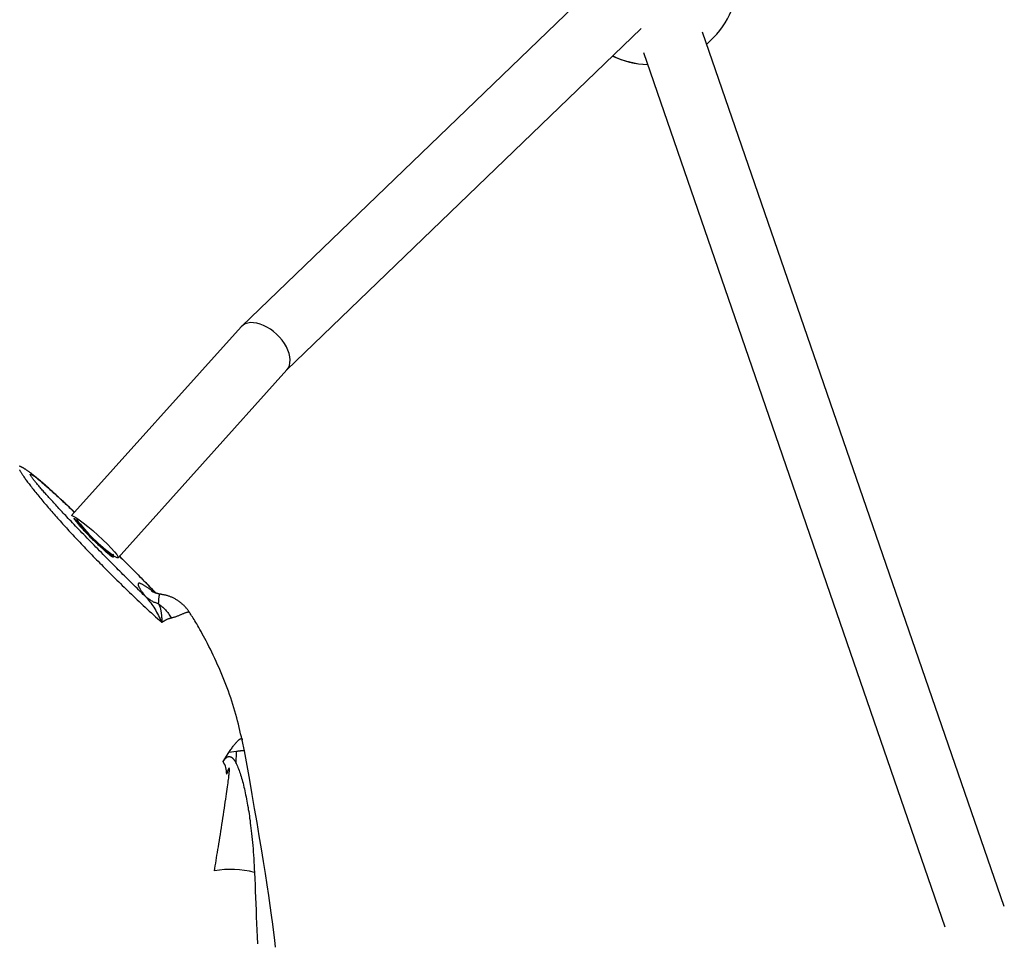
# Model space of a CAD drawing. Extents: x -15338 to 7018, y -1656 to 3245.
# Drawn here: x -8581 to -8330, y 406 to 641 of the extents above; entities that cross this region are included whole.
import ezdxf

# ---------------------------------------------------------------- set-up
doc = ezdxf.new("R2010")
doc.units = 0

msp = doc.modelspace()

# ---------------------------------------------------------------- linework, layer by layer
at = {"color": 7, "linetype": 'Continuous'}
for p, q in [((-8433.96, 650.58), (-8524.79, 563.12)), ((-8513.35, 551.93), (-8422.86, 639.05)), ((-8330.23, 415.13), (-8407.2, 638.14)), ((-8422.32, 632.92), (-8345.36, 409.93)), ((-8524.94, 562.97), (-8568.23, 514.8)), ((-8556.37, 504.07), (-8513.28, 552)), ((-8557.6, 504.23), (-8557.53, 504.3)), ((-8557.57, 504.64), (-8557.52, 504.69)), ((-8524.08, 454.78), (-8524.66, 457.56)), ((-8529.56, 452.06), (-8528.09, 454.41)), ((-8526.13, 454.66), (-8528.09, 454.41)), ((-8526.19, 451.54), (-8526.13, 454.66))]:
    msp.add_line(p, q, dxfattribs=at)
for points in [[(-8581.52, 526.48), (-8581.47, 526.38), (-8581.4, 526.27), (-8581.34, 526.15), (-8581.27, 526.03), (-8581.19, 525.9), (-8581.11, 525.77), (-8581.02, 525.63), (-8580.93, 525.49), (-8580.83, 525.33), (-8580.73, 525.17), (-8580.62, 525.01), (-8580.5, 524.83), (-8580.37, 524.65), (-8580.24, 524.46), (-8580.09, 524.26), (-8579.95, 524.05), (-8579.79, 523.83), (-8579.62, 523.61), (-8579.45, 523.37), (-8579.27, 523.13), (-8579.08, 522.88), (-8578.89, 522.63), (-8578.69, 522.37), (-8578.48, 522.1), (-8578.27, 521.83), (-8578.05, 521.55), (-8577.83, 521.26), (-8577.6, 520.98), (-8577.36, 520.68), (-8577.12, 520.38), (-8576.87, 520.08), (-8576.62, 519.77), (-8576.37, 519.46), (-8576.11, 519.15), (-8575.84, 518.83), (-8575.57, 518.51), (-8575.3, 518.18), (-8575.02, 517.86), (-8574.74, 517.53), (-8574.46, 517.19), (-8574.17, 516.86), (-8573.88, 516.52), (-8573.59, 516.19), (-8573.29, 515.85), (-8572.99, 515.51), (-8572.69, 515.17), (-8572.39, 514.82), (-8572.08, 514.48), (-8571.78, 514.13), (-8571.47, 513.78), (-8571.15, 513.43), (-8570.84, 513.08), (-8570.52, 512.73), (-8570.2, 512.38), (-8569.88, 512.02), (-8569.55, 511.67), (-8569.23, 511.31), (-8568.9, 510.95), (-8568.56, 510.59), (-8568.23, 510.23), (-8567.89, 509.86), (-8567.54, 509.5), (-8567.2, 509.12), (-8566.85, 508.75), (-8566.49, 508.37), (-8566.13, 507.99), (-8565.76, 507.6), (-8565.39, 507.21), (-8565.02, 506.82), (-8564.64, 506.42), (-8564.26, 506.02), (-8563.87, 505.62), (-8563.48, 505.22), (-8563.09, 504.81), (-8562.69, 504.39), (-8562.28, 503.98), (-8561.87, 503.56), (-8561.46, 503.14), (-8561.04, 502.71), (-8560.62, 502.29), (-8560.19, 501.85), (-8559.76, 501.42), (-8559.33, 500.98), (-8558.89, 500.54), (-8558.45, 500.1), (-8558.01, 499.66), (-8557.56, 499.22), (-8557.11, 498.78), (-8556.66, 498.33), (-8556.21, 497.89), (-8555.76, 497.45), (-8555.3, 497), (-8554.84, 496.55), (-8554.38, 496.1), (-8553.91, 495.65), (-8553.43, 495.19), (-8552.95, 494.73), (-8552.47, 494.26), (-8551.97, 493.8), (-8551.48, 493.32), (-8550.98, 492.85), (-8550.47, 492.37), (-8549.96, 491.89), (-8549.44, 491.41), (-8548.92, 490.93), (-8548.4, 490.45), (-8547.87, 489.97), (-8547.34, 489.48), (-8546.81, 489), (-8546.28, 488.52), (-8545.75, 488.03), (-8545.21, 487.55)], [(-8581.46, 527.37), (-8581.51, 527.39)], [(-8567.46, 515.66), (-8567.58, 515.78), (-8567.71, 515.9), (-8567.84, 516.02), (-8567.97, 516.15), (-8568.1, 516.28), (-8568.25, 516.41), (-8568.39, 516.55), (-8568.55, 516.7), (-8568.71, 516.85), (-8568.88, 517.02), (-8569.06, 517.19), (-8569.25, 517.36), (-8569.45, 517.55), (-8569.66, 517.74), (-8569.87, 517.94), (-8570.09, 518.15), (-8570.32, 518.36), (-8570.55, 518.58), (-8570.79, 518.8), (-8571.04, 519.03), (-8571.28, 519.25), (-8571.53, 519.48), (-8571.78, 519.71), (-8572.03, 519.94), (-8572.27, 520.16), (-8572.51, 520.39), (-8572.75, 520.61), (-8572.99, 520.82), (-8573.22, 521.03), (-8573.45, 521.24), (-8573.68, 521.45), (-8573.9, 521.65), (-8574.13, 521.85), (-8574.34, 522.04), (-8574.56, 522.24), (-8574.77, 522.42), (-8574.98, 522.61), (-8575.19, 522.79), (-8575.39, 522.97), (-8575.59, 523.15), (-8575.79, 523.32), (-8575.99, 523.49), (-8576.19, 523.66), (-8576.38, 523.82), (-8576.57, 523.98), (-8576.75, 524.14), (-8576.93, 524.29), (-8577.1, 524.43), (-8577.27, 524.57), (-8577.43, 524.7), (-8577.58, 524.83), (-8577.74, 524.95), (-8577.88, 525.07), (-8578.03, 525.19), (-8578.17, 525.3), (-8578.31, 525.41), (-8578.45, 525.51), (-8578.58, 525.61), (-8578.71, 525.71), (-8578.84, 525.81), (-8578.97, 525.9), (-8579.09, 525.99), (-8579.22, 526.08), (-8579.34, 526.16), (-8579.46, 526.25), (-8579.57, 526.32), (-8579.69, 526.4), (-8579.8, 526.47), (-8579.91, 526.54), (-8580.02, 526.61), (-8580.12, 526.67), (-8580.22, 526.74), (-8580.32, 526.8), (-8580.42, 526.86), (-8580.52, 526.91), (-8580.61, 526.96), (-8580.7, 527.01), (-8580.78, 527.06), (-8580.87, 527.1), (-8580.94, 527.14), (-8581.02, 527.18), (-8581.09, 527.21), (-8581.15, 527.25), (-8581.22, 527.27), (-8581.28, 527.3), (-8581.34, 527.33), (-8581.4, 527.35), (-8581.46, 527.38)], [(-8549.14, 493.93), (-8549.54, 494.31), (-8549.94, 494.7), (-8550.33, 495.09), (-8550.73, 495.48), (-8551.12, 495.86), (-8551.52, 496.25), (-8551.92, 496.64), (-8552.32, 497.03), (-8552.71, 497.42), (-8553.11, 497.82), (-8553.51, 498.21), (-8553.91, 498.61), (-8554.31, 499), (-8554.71, 499.4), (-8555.11, 499.8), (-8555.51, 500.2), (-8555.91, 500.6), (-8556.31, 501), (-8556.71, 501.4), (-8557.12, 501.81), (-8557.53, 502.23), (-8557.95, 502.65), (-8558.38, 503.07), (-8558.81, 503.51), (-8559.25, 503.96), (-8559.71, 504.42), (-8560.16, 504.88), (-8560.62, 505.35), (-8561.09, 505.82), (-8561.55, 506.29), (-8562.01, 506.76), (-8562.48, 507.23), (-8562.93, 507.7), (-8563.38, 508.17), (-8563.83, 508.62), (-8564.27, 509.08), (-8564.71, 509.53), (-8565.14, 509.98), (-8565.57, 510.42), (-8565.99, 510.86), (-8566.41, 511.29), (-8566.82, 511.72), (-8567.22, 512.14), (-8567.61, 512.55), (-8567.99, 512.96), (-8568.37, 513.35), (-8568.73, 513.73), (-8569.08, 514.1), (-8569.41, 514.45), (-8569.73, 514.79), (-8570.04, 515.12), (-8570.34, 515.44), (-8570.63, 515.75), (-8570.91, 516.05), (-8571.19, 516.35), (-8571.47, 516.64), (-8571.74, 516.94), (-8572.01, 517.23), (-8572.27, 517.51), (-8572.53, 517.8), (-8572.79, 518.08), (-8573.04, 518.36), (-8573.29, 518.63), (-8573.54, 518.9), (-8573.78, 519.16), (-8574.01, 519.42), (-8574.24, 519.67), (-8574.47, 519.92), (-8574.69, 520.17), (-8574.9, 520.41), (-8575.11, 520.64), (-8575.31, 520.87), (-8575.51, 521.1), (-8575.71, 521.32), (-8575.9, 521.54), (-8576.09, 521.75), (-8576.27, 521.96), (-8576.44, 522.17), (-8576.62, 522.37), (-8576.79, 522.57), (-8576.95, 522.77), (-8577.11, 522.96), (-8577.27, 523.15), (-8577.42, 523.33), (-8577.56, 523.51), (-8577.7, 523.68), (-8577.84, 523.85), (-8577.96, 524.01), (-8578.08, 524.17), (-8578.19, 524.31), (-8578.29, 524.45), (-8578.38, 524.58), (-8578.47, 524.71), (-8578.54, 524.82), (-8578.61, 524.92), (-8578.66, 525.02), (-8578.7, 525.1), (-8578.73, 525.18), (-8578.75, 525.24), (-8578.76, 525.29), (-8578.76, 525.33), (-8578.74, 525.36), (-8578.72, 525.38), (-8578.68, 525.38), (-8578.62, 525.37), (-8578.56, 525.35), (-8578.48, 525.32), (-8578.4, 525.27), (-8578.3, 525.21), (-8578.19, 525.15), (-8578.06, 525.06), (-8577.93, 524.97), (-8577.79, 524.87), (-8577.63, 524.75), (-8577.47, 524.63), (-8577.3, 524.5), (-8577.12, 524.36), (-8576.94, 524.21), (-8576.75, 524.05), (-8576.55, 523.89), (-8576.35, 523.72), (-8576.14, 523.55), (-8575.93, 523.37), (-8575.72, 523.19), (-8575.5, 523), (-8575.27, 522.8), (-8575.03, 522.59), (-8574.79, 522.38), (-8574.54, 522.16), (-8574.28, 521.93), (-8574.01, 521.69), (-8573.74, 521.45), (-8573.46, 521.2), (-8573.18, 520.94), (-8572.89, 520.68), (-8572.6, 520.42), (-8572.3, 520.15), (-8572, 519.87), (-8571.69, 519.59), (-8571.39, 519.31), (-8571.08, 519.02), (-8570.76, 518.73), (-8570.44, 518.43), (-8570.12, 518.13), (-8569.8, 517.83), (-8569.47, 517.52), (-8569.14, 517.21), (-8568.81, 516.9), (-8568.48, 516.59), (-8568.15, 516.27), (-8567.82, 515.95), (-8567.48, 515.64)], [(-8568.24, 514.78), (-8568.19, 514.8), (-8567.81, 514.69), (-8567.17, 514.34), (-8566.3, 513.76), (-8565.25, 512.98), (-8564.06, 512.03), (-8562.8, 510.96), (-8561.5, 509.81), (-8560.25, 508.65), (-8559.09, 507.52), (-8558.09, 506.48), (-8557.28, 505.58), (-8556.71, 504.86), (-8556.4, 504.35), (-8556.36, 504.07), (-8556.61, 504.05), (-8557.12, 504.28), (-8557.41, 504.45)], [(-8557.63, 504.25), (-8557.63, 504.24), (-8557.63, 504.23), (-8557.64, 504.22), (-8557.64, 504.21), (-8557.65, 504.21), (-8557.67, 504.21), (-8557.69, 504.21), (-8557.72, 504.22), (-8557.75, 504.23), (-8557.79, 504.25), (-8557.84, 504.27), (-8557.89, 504.31), (-8557.95, 504.35), (-8558.02, 504.39), (-8558.1, 504.45), (-8558.19, 504.51), (-8558.28, 504.58), (-8558.39, 504.66), (-8558.5, 504.75), (-8558.62, 504.84), (-8558.75, 504.95), (-8558.89, 505.06), (-8559.03, 505.18), (-8559.18, 505.3), (-8559.33, 505.43), (-8559.5, 505.57), (-8559.66, 505.72), (-8559.84, 505.87), (-8560.01, 506.03), (-8560.2, 506.2), (-8560.38, 506.37), (-8560.58, 506.54), (-8560.77, 506.72), (-8560.97, 506.91), (-8561.17, 507.09), (-8561.37, 507.28), (-8561.57, 507.48), (-8561.78, 507.68), (-8561.99, 507.88), (-8562.2, 508.08), (-8562.41, 508.28), (-8562.62, 508.49), (-8562.83, 508.7), (-8563.04, 508.91), (-8563.24, 509.11), (-8563.45, 509.32), (-8563.66, 509.53), (-8563.86, 509.74), (-8564.06, 509.95), (-8564.26, 510.15), (-8564.46, 510.35), (-8564.65, 510.56), (-8564.84, 510.75), (-8565.02, 510.95), (-8565.2, 511.14), (-8565.38, 511.33), (-8565.55, 511.52), (-8565.72, 511.7), (-8565.88, 511.88), (-8566.03, 512.05), (-8566.18, 512.22), (-8566.32, 512.38), (-8566.45, 512.54), (-8566.58, 512.68), (-8566.7, 512.83), (-8566.81, 512.96), (-8566.91, 513.09), (-8567, 513.21), (-8567.09, 513.32), (-8567.17, 513.42), (-8567.24, 513.52), (-8567.31, 513.61), (-8567.36, 513.69), (-8567.42, 513.76), (-8567.46, 513.83), (-8567.5, 513.89), (-8567.53, 513.94), (-8567.55, 513.98), (-8567.57, 514.02), (-8567.58, 514.05), (-8567.59, 514.07), (-8567.59, 514.08), (-8567.58, 514.09), (-8567.57, 514.09), (-8567.56, 514.09), (-8567.54, 514.09), (-8567.52, 514.08), (-8567.5, 514.08)], [(-8557.75, 504.35), (-8557.86, 504.41), (-8558.38, 504.78), (-8559.1, 505.37), (-8560, 506.15), (-8561.02, 507.09), (-8562.11, 508.14), (-8563.23, 509.24), (-8564.3, 510.34), (-8565.29, 511.38), (-8566.14, 512.32), (-8566.8, 513.11), (-8567.25, 513.7), (-8567.46, 514.06), (-8567.47, 514.12)], [(-8557.53, 504.3), (-8557.57, 504.29), (-8557.75, 504.35)], [(-8557.52, 504.69), (-8557.54, 504.77), (-8557.62, 504.93)], [(-8556.02, 504.45), (-8555.62, 504.05), (-8555.22, 503.65), (-8554.82, 503.26), (-8554.42, 502.86), (-8554.02, 502.46), (-8553.62, 502.07), (-8553.23, 501.67), (-8552.83, 501.27), (-8552.44, 500.87), (-8552.04, 500.48), (-8551.65, 500.08), (-8551.26, 499.69), (-8550.88, 499.29), (-8550.49, 498.9), (-8550.11, 498.51), (-8549.73, 498.12), (-8549.36, 497.73), (-8548.98, 497.35), (-8548.61, 496.96), (-8548.24, 496.58), (-8547.87, 496.2), (-8547.5, 495.82), (-8547.13, 495.43), (-8546.76, 495.05)], [(-8546.71, 495.04), (-8546.9, 495.24), (-8547.1, 495.45), (-8547.3, 495.66), (-8547.51, 495.87), (-8547.72, 496.08), (-8547.93, 496.31), (-8548.16, 496.54), (-8548.39, 496.78), (-8548.63, 497.03), (-8548.89, 497.29), (-8549.15, 497.56), (-8549.42, 497.84), (-8549.7, 498.12), (-8549.99, 498.42), (-8550.29, 498.73), (-8550.6, 499.04), (-8550.92, 499.36), (-8551.24, 499.69), (-8551.57, 500.03), (-8551.91, 500.36), (-8552.24, 500.71), (-8552.59, 501.05), (-8552.93, 501.4), (-8553.27, 501.74), (-8553.61, 502.09), (-8553.96, 502.43), (-8554.3, 502.77), (-8554.64, 503.12), (-8554.98, 503.46), (-8555.32, 503.8), (-8555.66, 504.14), (-8556, 504.48)], [(-8547.27, 495.24), (-8547.37, 495.32), (-8547.48, 495.4), (-8547.59, 495.49), (-8547.69, 495.57), (-8547.8, 495.66), (-8547.91, 495.74), (-8548.03, 495.83), (-8548.14, 495.92), (-8548.26, 496.01), (-8548.39, 496.1), (-8548.52, 496.19), (-8548.64, 496.29), (-8548.78, 496.38), (-8548.91, 496.47), (-8549.05, 496.57), (-8549.18, 496.66), (-8549.32, 496.75), (-8549.46, 496.84), (-8549.6, 496.93), (-8549.73, 497.01), (-8549.86, 497.09), (-8549.99, 497.16), (-8550.11, 497.23), (-8550.23, 497.29), (-8550.34, 497.35), (-8550.44, 497.39), (-8550.54, 497.43), (-8550.62, 497.47), (-8550.71, 497.49), (-8550.78, 497.51), (-8550.85, 497.53), (-8550.92, 497.54), (-8550.98, 497.54), (-8551.03, 497.54), (-8551.08, 497.53), (-8551.12, 497.52), (-8551.16, 497.5), (-8551.19, 497.48), (-8551.22, 497.45), (-8551.24, 497.42), (-8551.26, 497.38), (-8551.27, 497.34), (-8551.27, 497.29), (-8551.27, 497.24), (-8551.27, 497.18), (-8551.26, 497.12), (-8551.24, 497.05), (-8551.21, 496.97), (-8551.18, 496.89), (-8551.14, 496.8), (-8551.09, 496.7), (-8551.04, 496.6), (-8550.98, 496.49), (-8550.92, 496.38), (-8550.85, 496.26), (-8550.78, 496.15), (-8550.71, 496.02), (-8550.63, 495.9), (-8550.54, 495.77), (-8550.45, 495.64), (-8550.36, 495.51), (-8550.27, 495.38), (-8550.17, 495.24), (-8550.06, 495.1), (-8549.96, 494.96), (-8549.85, 494.81), (-8549.73, 494.67), (-8549.62, 494.52), (-8549.5, 494.37), (-8549.38, 494.23), (-8549.26, 494.08), (-8549.14, 493.93)], [(-8545.27, 494.71), (-8545.31, 494.71), (-8545.36, 494.71), (-8545.41, 494.72), (-8545.46, 494.72), (-8545.51, 494.73), (-8545.56, 494.74), (-8545.61, 494.75), (-8545.67, 494.76), (-8545.73, 494.77), (-8545.8, 494.78), (-8545.87, 494.8), (-8545.94, 494.82), (-8546.01, 494.83), (-8546.09, 494.85), (-8546.17, 494.88), (-8546.25, 494.9), (-8546.33, 494.92), (-8546.41, 494.94), (-8546.5, 494.97), (-8546.58, 494.99), (-8546.67, 495.02), (-8546.75, 495.05), (-8546.83, 495.07), (-8546.91, 495.1), (-8546.99, 495.13), (-8547.06, 495.15), (-8547.13, 495.18), (-8547.19, 495.2), (-8547.25, 495.23), (-8547.31, 495.25), (-8547.37, 495.28), (-8547.42, 495.3), (-8547.47, 495.32), (-8547.52, 495.34), (-8547.56, 495.36), (-8547.6, 495.38), (-8547.63, 495.4), (-8547.67, 495.41), (-8547.7, 495.43), (-8547.73, 495.44), (-8547.75, 495.45), (-8547.77, 495.47), (-8547.79, 495.48), (-8547.81, 495.49), (-8547.82, 495.49), (-8547.83, 495.5), (-8547.84, 495.5), (-8547.85, 495.51), (-8547.85, 495.51), (-8547.86, 495.51), (-8547.86, 495.51), (-8547.85, 495.51), (-8547.85, 495.51), (-8547.85, 495.51), (-8547.85, 495.51), (-8547.84, 495.5)], [(-8549.14, 493.93), (-8548.87, 493.58), (-8548.59, 493.23), (-8548.31, 492.88), (-8548.04, 492.53), (-8547.77, 492.16), (-8547.51, 491.79), (-8547.25, 491.41), (-8547, 491.02), (-8546.76, 490.61), (-8546.52, 490.2), (-8546.29, 489.77), (-8546.07, 489.34), (-8545.85, 488.89), (-8545.64, 488.45), (-8545.43, 488), (-8545.21, 487.55)], [(-8546.11, 492.35), (-8546.27, 492.4), (-8546.44, 492.44), (-8546.6, 492.49), (-8546.77, 492.54), (-8546.94, 492.6), (-8547.12, 492.67), (-8547.3, 492.75), (-8547.49, 492.85), (-8547.68, 492.95), (-8547.88, 493.07), (-8548.08, 493.2), (-8548.29, 493.33), (-8548.5, 493.47), (-8548.71, 493.62), (-8548.93, 493.77), (-8549.14, 493.93)], [(-8545.27, 494.66), (-8545.32, 494.69), (-8545.36, 494.72), (-8545.41, 494.74), (-8545.45, 494.76), (-8545.49, 494.78), (-8545.54, 494.79), (-8545.58, 494.79), (-8545.62, 494.78), (-8545.66, 494.76), (-8545.7, 494.73), (-8545.74, 494.69), (-8545.78, 494.63), (-8545.81, 494.57), (-8545.84, 494.5), (-8545.87, 494.42), (-8545.9, 494.34), (-8545.93, 494.24), (-8545.95, 494.14), (-8545.97, 494.04), (-8545.99, 493.93), (-8546, 493.81), (-8546.02, 493.69), (-8546.03, 493.57), (-8546.04, 493.44), (-8546.05, 493.31), (-8546.06, 493.18), (-8546.07, 493.04), (-8546.08, 492.91), (-8546.09, 492.77), (-8546.09, 492.63), (-8546.1, 492.49), (-8546.11, 492.35)], [(-8538.2, 490.12), (-8538.28, 490.24), (-8538.35, 490.36), (-8538.42, 490.48), (-8538.5, 490.6), (-8538.58, 490.73), (-8538.66, 490.85), (-8538.75, 490.97), (-8538.85, 491.1), (-8538.95, 491.22), (-8539.05, 491.35), (-8539.17, 491.47), (-8539.29, 491.6), (-8539.41, 491.73), (-8539.54, 491.86), (-8539.68, 491.99), (-8539.82, 492.12), (-8539.97, 492.25), (-8540.12, 492.37), (-8540.27, 492.5), (-8540.43, 492.63), (-8540.59, 492.75), (-8540.76, 492.88), (-8540.92, 492.99), (-8541.09, 493.11), (-8541.26, 493.22), (-8541.43, 493.33), (-8541.6, 493.43), (-8541.78, 493.53), (-8541.95, 493.62), (-8542.12, 493.71), (-8542.3, 493.8), (-8542.47, 493.88), (-8542.65, 493.96), (-8542.82, 494.03), (-8543, 494.1), (-8543.17, 494.17), (-8543.35, 494.23), (-8543.52, 494.29), (-8543.7, 494.35), (-8543.87, 494.4), (-8544.05, 494.44), (-8544.22, 494.49), (-8544.4, 494.53), (-8544.57, 494.56), (-8544.74, 494.6), (-8544.92, 494.63), (-8545.09, 494.67), (-8545.27, 494.7)], [(-8546.11, 492.35), (-8546.08, 492.31), (-8546.05, 492.27), (-8546.03, 492.22), (-8546, 492.17), (-8545.97, 492.12), (-8545.94, 492.07), (-8545.91, 492), (-8545.88, 491.94), (-8545.84, 491.86), (-8545.81, 491.78), (-8545.77, 491.69), (-8545.73, 491.59), (-8545.69, 491.49), (-8545.66, 491.37), (-8545.62, 491.25), (-8545.58, 491.12), (-8545.55, 490.98), (-8545.51, 490.83), (-8545.48, 490.68), (-8545.45, 490.52), (-8545.42, 490.36), (-8545.39, 490.19), (-8545.37, 490.03), (-8545.35, 489.87), (-8545.33, 489.71), (-8545.31, 489.56), (-8545.29, 489.4), (-8545.28, 489.26), (-8545.27, 489.12), (-8545.26, 488.98), (-8545.25, 488.85), (-8545.24, 488.73), (-8545.24, 488.61), (-8545.23, 488.5), (-8545.23, 488.4), (-8545.22, 488.3), (-8545.22, 488.21), (-8545.22, 488.12), (-8545.22, 488.04), (-8545.22, 487.97), (-8545.22, 487.91), (-8545.21, 487.84), (-8545.21, 487.79), (-8545.21, 487.74), (-8545.21, 487.69), (-8545.21, 487.64), (-8545.21, 487.59), (-8545.21, 487.55)], [(-8546.11, 492.35), (-8545.87, 492.17), (-8545.63, 491.99), (-8545.39, 491.8), (-8545.16, 491.61), (-8544.93, 491.41), (-8544.7, 491.21), (-8544.49, 490.99), (-8544.28, 490.77), (-8544.08, 490.54), (-8543.89, 490.3), (-8543.7, 490.05), (-8543.53, 489.79), (-8543.35, 489.52), (-8543.18, 489.26), (-8543.01, 488.98), (-8542.85, 488.71)], [(-8542.85, 488.71), (-8542.68, 488.75), (-8542.52, 488.79), (-8542.36, 488.83), (-8542.19, 488.88), (-8542.03, 488.92), (-8541.86, 488.97), (-8541.7, 489.02), (-8541.53, 489.07), (-8541.37, 489.13), (-8541.2, 489.2), (-8541.04, 489.26), (-8540.87, 489.33), (-8540.71, 489.4), (-8540.55, 489.47), (-8540.39, 489.54), (-8540.23, 489.61), (-8540.07, 489.68), (-8539.92, 489.74), (-8539.77, 489.81), (-8539.62, 489.87), (-8539.48, 489.92), (-8539.34, 489.98), (-8539.21, 490.03), (-8539.09, 490.07), (-8538.97, 490.11), (-8538.86, 490.15), (-8538.76, 490.18), (-8538.67, 490.21), (-8538.58, 490.23), (-8538.51, 490.24), (-8538.45, 490.25), (-8538.39, 490.25), (-8538.35, 490.24), (-8538.32, 490.23), (-8538.29, 490.21), (-8538.28, 490.19), (-8538.26, 490.17), (-8538.26, 490.14), (-8538.25, 490.11), (-8538.25, 490.08)], [(-8524.73, 457.55), (-8524.91, 458.36), (-8525.09, 459.17), (-8525.27, 459.98), (-8525.46, 460.79), (-8525.66, 461.61), (-8525.86, 462.43), (-8526.08, 463.25), (-8526.3, 464.08), (-8526.54, 464.91), (-8526.79, 465.75), (-8527.06, 466.59), (-8527.33, 467.43), (-8527.62, 468.28), (-8527.92, 469.13), (-8528.22, 469.98), (-8528.54, 470.84), (-8528.86, 471.69), (-8529.2, 472.55), (-8529.54, 473.4), (-8529.88, 474.26), (-8530.24, 475.1), (-8530.59, 475.94), (-8530.96, 476.77), (-8531.33, 477.58), (-8531.7, 478.39), (-8532.07, 479.18), (-8532.44, 479.95), (-8532.81, 480.7), (-8533.18, 481.43), (-8533.54, 482.14), (-8533.89, 482.82), (-8534.24, 483.47), (-8534.57, 484.08), (-8534.88, 484.67), (-8535.19, 485.23), (-8535.48, 485.75), (-8535.76, 486.25), (-8536.03, 486.72), (-8536.29, 487.16), (-8536.54, 487.56), (-8536.77, 487.95), (-8536.99, 488.3), (-8537.2, 488.64), (-8537.41, 488.96), (-8537.61, 489.26), (-8537.8, 489.56), (-8537.99, 489.84), (-8538.18, 490.13)], [(-8545.21, 487.55), (-8545.16, 487.59), (-8545.1, 487.63), (-8545.04, 487.67), (-8544.98, 487.71), (-8544.92, 487.75), (-8544.85, 487.79), (-8544.79, 487.84), (-8544.71, 487.89), (-8544.63, 487.94), (-8544.55, 488), (-8544.46, 488.05), (-8544.37, 488.11), (-8544.27, 488.16), (-8544.16, 488.22), (-8544.05, 488.28), (-8543.93, 488.33), (-8543.81, 488.38), (-8543.68, 488.43), (-8543.55, 488.48), (-8543.41, 488.53), (-8543.27, 488.58), (-8543.13, 488.62), (-8542.99, 488.67), (-8542.85, 488.71)], [(-8528.09, 454.41), (-8527.93, 454.64), (-8527.77, 454.87), (-8527.61, 455.1), (-8527.45, 455.32), (-8527.29, 455.54), (-8527.14, 455.75), (-8526.99, 455.96), (-8526.85, 456.15), (-8526.7, 456.33), (-8526.56, 456.51), (-8526.43, 456.67), (-8526.3, 456.82), (-8526.18, 456.96), (-8526.05, 457.09), (-8525.94, 457.21), (-8525.83, 457.32), (-8525.72, 457.43), (-8525.62, 457.52), (-8525.52, 457.6), (-8525.43, 457.67), (-8525.34, 457.73), (-8525.26, 457.79), (-8525.18, 457.83), (-8525.11, 457.87), (-8525.05, 457.9), (-8524.99, 457.92), (-8524.94, 457.94), (-8524.89, 457.95), (-8524.85, 457.95), (-8524.81, 457.94), (-8524.78, 457.93), (-8524.76, 457.9), (-8524.74, 457.88), (-8524.72, 457.84), (-8524.71, 457.8), (-8524.71, 457.76), (-8524.7, 457.71), (-8524.7, 457.66), (-8524.7, 457.61), (-8524.7, 457.55)], [(-8524.1, 454.78), (-8524.11, 454.79), (-8524.13, 454.8), (-8524.14, 454.8), (-8524.16, 454.81), (-8524.19, 454.81), (-8524.22, 454.82), (-8524.25, 454.82), (-8524.3, 454.82), (-8524.35, 454.82), (-8524.41, 454.82), (-8524.49, 454.82), (-8524.57, 454.81), (-8524.65, 454.81), (-8524.75, 454.8), (-8524.86, 454.79), (-8524.98, 454.78), (-8525.1, 454.77), (-8525.23, 454.75), (-8525.37, 454.74), (-8525.52, 454.72), (-8525.67, 454.71), (-8525.82, 454.69), (-8525.97, 454.67), (-8526.13, 454.66)], [(-8516.18, 404.69), (-8516.4, 406.51), (-8516.64, 408.48), (-8516.91, 410.6), (-8517.22, 412.88), (-8517.56, 415.31), (-8517.93, 417.9), (-8518.34, 420.64), (-8518.78, 423.53), (-8519.26, 426.57), (-8519.78, 429.77), (-8520.33, 433.09), (-8520.91, 436.53), (-8521.52, 440.07), (-8522.14, 443.68), (-8522.78, 447.35), (-8523.43, 451.06), (-8524.08, 454.79)], [(-8529.56, 452.06), (-8529.48, 452.18), (-8529.4, 452.3), (-8529.32, 452.42), (-8529.24, 452.53), (-8529.15, 452.64), (-8529.07, 452.74), (-8528.99, 452.83), (-8528.91, 452.92), (-8528.82, 453), (-8528.74, 453.07), (-8528.65, 453.13), (-8528.57, 453.19), (-8528.48, 453.23), (-8528.4, 453.27), (-8528.31, 453.3), (-8528.23, 453.32), (-8528.15, 453.34), (-8528.07, 453.35), (-8527.99, 453.35), (-8527.91, 453.34), (-8527.83, 453.33), (-8527.75, 453.31), (-8527.67, 453.28), (-8527.59, 453.25), (-8527.51, 453.21), (-8527.43, 453.16), (-8527.35, 453.1), (-8527.27, 453.05), (-8527.19, 452.98), (-8527.11, 452.91), (-8527.04, 452.84), (-8526.97, 452.77), (-8526.9, 452.69), (-8526.84, 452.61), (-8526.78, 452.53), (-8526.72, 452.45), (-8526.66, 452.37), (-8526.61, 452.29), (-8526.56, 452.21), (-8526.51, 452.13), (-8526.47, 452.05), (-8526.42, 451.97), (-8526.38, 451.9), (-8526.34, 451.83), (-8526.31, 451.75), (-8526.27, 451.68), (-8526.23, 451.61), (-8526.19, 451.54)], [(-8531.78, 424.17), (-8531.67, 424.82), (-8531.56, 425.48), (-8531.46, 426.14), (-8531.35, 426.81), (-8531.24, 427.48), (-8531.13, 428.18), (-8531.01, 428.88), (-8530.89, 429.61), (-8530.77, 430.35), (-8530.65, 431.11), (-8530.52, 431.89), (-8530.39, 432.69), (-8530.26, 433.49), (-8530.13, 434.31), (-8529.99, 435.14), (-8529.86, 435.98), (-8529.73, 436.82), (-8529.6, 437.66), (-8529.48, 438.5), (-8529.35, 439.33), (-8529.23, 440.14), (-8529.11, 440.93), (-8529, 441.7), (-8528.89, 442.44), (-8528.79, 443.15), (-8528.69, 443.82), (-8528.6, 444.46), (-8528.51, 445.05), (-8528.43, 445.62), (-8528.36, 446.14), (-8528.3, 446.63), (-8528.24, 447.07), (-8528.19, 447.48), (-8528.14, 447.85), (-8528.1, 448.18), (-8528.07, 448.48), (-8528.04, 448.75), (-8528.02, 448.98), (-8528, 449.19), (-8527.98, 449.37), (-8527.97, 449.53), (-8527.96, 449.66), (-8527.96, 449.77), (-8527.95, 449.86), (-8527.95, 449.94), (-8527.95, 450.01), (-8527.95, 450.06), (-8527.95, 450.11), (-8527.96, 450.14), (-8527.96, 450.18), (-8527.96, 450.2), (-8527.96, 450.23), (-8527.97, 450.25), (-8527.97, 450.26), (-8527.97, 450.28), (-8527.97, 450.29), (-8527.98, 450.3), (-8527.98, 450.31), (-8527.98, 450.32), (-8527.98, 450.32), (-8527.99, 450.33), (-8527.99, 450.33), (-8527.99, 450.34), (-8527.99, 450.34), (-8527.99, 450.35), (-8528, 450.35), (-8528, 450.35), (-8528, 450.36), (-8528, 450.36), (-8528.01, 450.36), (-8528.01, 450.36), (-8528.01, 450.37), (-8528.02, 450.37), (-8528.02, 450.37), (-8528.02, 450.37), (-8528.02, 450.37), (-8528.03, 450.37), (-8528.03, 450.37), (-8528.03, 450.37), (-8528.04, 450.37), (-8528.04, 450.37), (-8528.05, 450.36), (-8528.05, 450.36), (-8528.05, 450.36), (-8528.06, 450.36), (-8528.06, 450.35), (-8528.07, 450.35), (-8528.08, 450.34), (-8528.08, 450.33), (-8528.09, 450.32), (-8528.1, 450.31), (-8528.11, 450.3), (-8528.12, 450.28), (-8528.13, 450.26), (-8528.15, 450.23), (-8528.17, 450.2), (-8528.19, 450.16), (-8528.21, 450.11), (-8528.23, 450.06), (-8528.26, 450), (-8528.29, 449.94), (-8528.32, 449.86), (-8528.35, 449.78), (-8528.38, 449.7), (-8528.41, 449.61), (-8528.44, 449.51), (-8528.48, 449.4), (-8528.51, 449.29), (-8528.55, 449.18), (-8528.58, 449.06), (-8528.62, 448.95), (-8528.66, 448.83)], [(-8526.19, 451.54), (-8526.05, 451.2), (-8525.91, 450.86), (-8525.77, 450.52), (-8525.63, 450.18), (-8525.49, 449.82), (-8525.36, 449.46), (-8525.22, 449.08), (-8525.09, 448.69), (-8524.96, 448.28), (-8524.84, 447.86), (-8524.72, 447.42), (-8524.6, 446.98), (-8524.48, 446.52), (-8524.36, 446.04), (-8524.25, 445.56), (-8524.14, 445.07), (-8524.03, 444.57), (-8523.92, 444.06), (-8523.81, 443.55), (-8523.7, 443.03), (-8523.6, 442.51), (-8523.5, 441.98), (-8523.4, 441.45), (-8523.31, 440.91), (-8523.21, 440.38), (-8523.13, 439.84), (-8523.04, 439.3), (-8522.95, 438.74), (-8522.87, 438.18), (-8522.79, 437.59), (-8522.7, 437), (-8522.62, 436.38), (-8522.54, 435.74), (-8522.45, 435.08), (-8522.37, 434.4), (-8522.29, 433.69), (-8522.21, 432.97), (-8522.13, 432.22), (-8522.06, 431.45), (-8521.99, 430.66), (-8521.93, 429.84), (-8521.86, 429.01), (-8521.81, 428.16), (-8521.75, 427.3), (-8521.7, 426.43), (-8521.65, 425.55), (-8521.6, 424.67), (-8521.55, 423.78)], [(-8521.55, 423.78), (-8521.48, 422.19), (-8521.42, 420.6), (-8521.35, 419), (-8521.29, 417.39), (-8521.22, 415.77), (-8521.16, 414.13), (-8521.09, 412.47), (-8521.02, 410.79), (-8520.96, 409.09), (-8520.89, 407.36), (-8520.82, 405.6)]]:
    msp.add_lwpolyline(points, dxfattribs=at)
for centre, radius, start, end in [((-8420.57, 652.36), 22.5, 309.8691, 46.8131), ((-8420.57, 652.36), 22.5, 244.7412, 268.2141), ((-8420.56, 651.87), 22, 244.2237, 268.1568), ((-8532, 540.18), 43.78, 216.8935, 234.2719), ((-8534.41, 448.96), 5.76, 358.6904, 32.5891), ((-8527.51, 401.58), 22.99, 74.9657, 100.6955)]:
    msp.add_arc(centre, radius, start, end, dxfattribs=at)
msp.add_ellipse((-8519.11, 557.49), major_axis=(5.76, -5.56), ratio=0.598803, start_param=0.021631, end_param=3.163224, dxfattribs=at)

doc.saveas('drawing.dxf')
